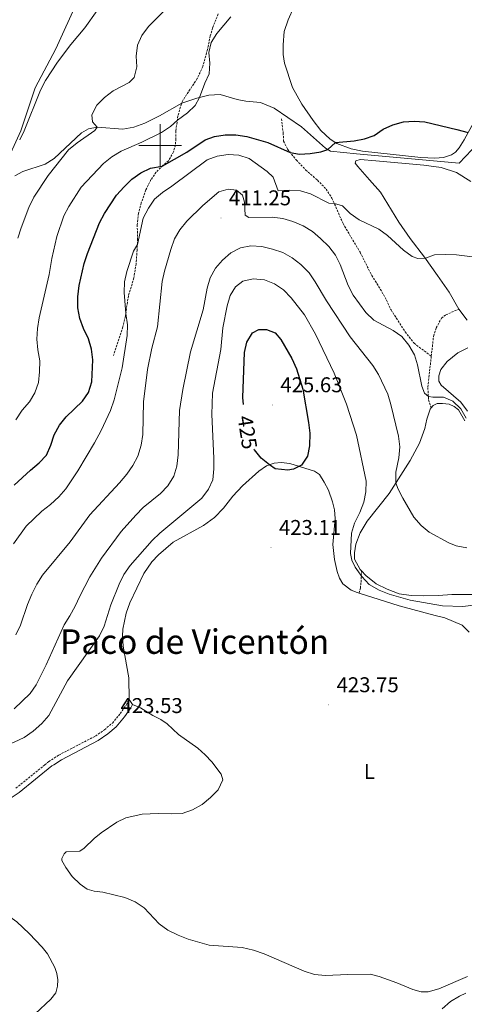
# Model space of a CAD drawing. Units: metres. Extents: x 627637 to 632146, y 4696820 to 4699872.
# Drawn here: x 630434 to 630643, y 4698097 to 4698559 of the extents above; entities that cross this region are included whole.
import ezdxf
from ezdxf.enums import TextEntityAlignment as Align

# ---------------------------------------------------------------- set-up
doc = ezdxf.new("R2010")
doc.units = ezdxf.units.M
doc.header["$MEASUREMENT"] = 0
doc.linetypes.add('TRAZOSX2', pattern=[1.5, 1, -0.5])
for name, color, linetype, lineweight in [('Carátula', 7, 'Continuous', 5), ('Level 13', 5, 'Continuous', 0), ('Level 21', 19, 'Continuous', 0), ('Level 36', 19, 'Continuous', 40), ('Level 37', 92, 'Continuous', 0), ('Level 4', 36, 'Continuous', 30), ('Level 41', 39, 'Continuous', 0), ('Level 45', 19, 'Continuous', 0), ('Level 5', 36, 'Continuous', 0), ('Level 63', 7, 'Continuous', 0), ('Level 7', 1, 'Continuous', 0)]:
    doc.layers.add(name, color=color, linetype=linetype, lineweight=lineweight)
doc.styles.add('Arial', font='ARIAL.TTF', dxfattribs={"height": 0.2})

# ---------------------------------------------------------------- blocks, each defined once
blk = doc.blocks.new('5PATER')
at = {"layer": 'Carátula', "linetype": 'Continuous', "lineweight": 5}
h = blk.add_hatch(color=250, dxfattribs=at)
edge = h.paths.add_edge_path()
edge.add_ellipse((0, 0), major_axis=(-1.33, -1.34), ratio=0.999422, start_angle=0, end_angle=360)

msp = doc.modelspace()

# ---------------------------------------------------------------- linework, layer by layer
at = {"layer": 'Level 13', "color": 5, "linetype": 'Continuous', "lineweight": 0, "ltscale": 0.5}
msp.add_polyline3d([(630670.08, 4698522.94, 400.33), (630640.26, 4698491.79, 401.29), (630592.06, 4698496.18, 400.5), (630579.86, 4698497.38, 400.13), (630577.55, 4698498.86, 399.98), (630566.3, 4698508.72, 399.09), (630553.53, 4698517.61, 397.49), (630547.03, 4698520.2, 396.9), (630540.17, 4698520.88, 396.7), (630536.08, 4698521.64, 396.74), (630528.13, 4698523.91, 396.67), (630522.89, 4698523.69, 395.86), (630517.24, 4698522.26, 394.97), (630510.23, 4698519.83, 394.72), (630499.78, 4698513.89, 393.76), (630492.86, 4698510.46, 393.68), (630487.71, 4698508.68, 393.55), (630482.44, 4698507.76, 392.99), (630470.52, 4698508.63, 390), (630466.33, 4698507.87, 389.5), (630463.11, 4698506.01, 389.38), (630450.25, 4698494, 389.32), (630446.04, 4698491.34, 388.94), (630435.66, 4698487.84, 387.44), (630431.86, 4698485.88, 386.94)], dxfattribs=at)
at = {"layer": 'Level 21', "color": 19, "linetype": 'TRAZOSX2', "lineweight": 0}
for points in [[(630527.28, 4698561.83, 394.48), (630524.63, 4698555.19, 394.48), (630523.54, 4698551.46, 394.57), (630522.22, 4698545.04, 394.71), (630520.04, 4698537.06, 394.71), (630517.42, 4698531.41, 394.8), (630510.61, 4698521.18, 394.74), (630509.97, 4698519.61, 394.71), (630508.36, 4698513.91, 394.82), (630507.34, 4698506.77, 395.5), (630507.41, 4698503.14, 396.44), (630507.18, 4698500.2, 397.48), (630506.27, 4698497, 398.59), (630503.95, 4698492.88, 399.38), (630501.25, 4698490.66, 399.89), (630498.16, 4698487.57, 400.88), (630495.71, 4698484.04, 401.59), (630493.34, 4698479.3, 402.21), (630491.15, 4698473.13, 402.89), (630489.85, 4698468.24, 403.12), (630489.27, 4698462.84, 404.05), (630489.4, 4698456.18, 404.65), (630489.22, 4698450.98, 405.38), (630488.7, 4698444.56, 405.72), (630487.69, 4698437.91, 405.92), (630485.1, 4698429.48, 405.3), (630483.7, 4698419.92, 404.96), (630482.51, 4698414.92, 404.31), (630478.13, 4698401.56, 402.55)], [(630556.9, 4698512.53, 397.54), (630557.76, 4698505.91, 398.59), (630557.91, 4698502.11, 399.24), (630559.78, 4698498.34, 399.81), (630563.97, 4698493.21, 400.46), (630568.34, 4698488.53, 401.5), (630573.84, 4698483.79, 403.12), (630577.83, 4698479.62, 404.02), (630580.63, 4698475.35, 404.53), (630585.81, 4698463.45, 406.71), (630593.79, 4698450.03, 407.02), (630599.31, 4698439.08, 407.45), (630601.75, 4698435.24, 407.65), (630605.59, 4698428.79, 408.38), (630608.34, 4698422.91, 409.01), (630615.04, 4698412.61, 409.57), (630619.14, 4698407.28, 409.46), (630627.23, 4698401.22, 408.67)], [(630627.23, 4698401.22, 408.67), (630628.27, 4698410.53, 408.1), (630629.54, 4698414.46, 407.82), (630631.96, 4698419.01, 407.54), (630634.02, 4698420.59, 407.42), (630640.16, 4698423.34, 406.83)], [(630627.2, 4698376.97, 410.51), (630625.9, 4698381.06, 410.14), (630625.61, 4698386.79, 409.54), (630627.23, 4698401.22, 408.67)], [(630593.31, 4698290.08, 422.06), (630593.97, 4698292.47, 421.55), (630594.25, 4698295.3, 420.48), (630594.45, 4698300.52, 419.64)], [(630432.32, 4698198.67, 423.76), (630445.89, 4698209.55, 423.54), (630447.78, 4698211.07, 423.51), (630452.47, 4698214.15, 423.28), (630469.65, 4698223.09, 423.42), (630473.92, 4698226.03, 423.51), (630477.58, 4698229.18, 423.53), (630481.3, 4698233.63, 423.53), (630484.09, 4698237.59, 423.53), (630485.4, 4698240.21, 423.52)]]:
    msp.add_polyline3d(points, dxfattribs=at)
at = {"layer": 'Level 21', "color": 19, "linetype": 'Continuous', "lineweight": 0}
msp.add_polyline3d([(630390.7, 4698141.53, 423.95), (630395.63, 4698145.53, 423.95), (630397.63, 4698148.6, 423.96), (630400.96, 4698153.49, 424), (630406.26, 4698162.85, 424.04), (630409.4, 4698168.59, 424.02), (630411.76, 4698174.05, 423.99), (630414.6, 4698179.42, 423.96), (630417.54, 4698183.26, 423.91), (630421.29, 4698187.35, 423.86), (630426.9, 4698191.88, 423.8), (630433.82, 4698196.66, 423.76), (630449.26, 4698209.04, 423.51), (630450.12, 4698209.61, 423.46), (630453.74, 4698211.99, 423.28), (630470.94, 4698220.94, 423.42), (630475.45, 4698224.04, 423.51), (630479.37, 4698227.42, 423.53), (630483.28, 4698232.1, 423.53), (630486.24, 4698236.3, 423.53), (630487.01, 4698237.85, 423.52)], dxfattribs=at)
at = {"layer": 'Level 36', "color": 92, "linetype": 'Continuous', "lineweight": 0}
for points in [[(630461.34, 4698567.97, 383.06), (630451.01, 4698545.35, 383.85), (630441.35, 4698527.07, 384), (630434.72, 4698506.98, 384.7), (630427.52, 4698491.07, 385.41)], [(630647.13, 4698511.05, 399.78), (630642.63, 4698502.63, 400.17), (630640.29, 4698498.93, 400.29), (630638.56, 4698496.94, 400.37), (630636.66, 4698495.69, 400.43), (630632.91, 4698494.4, 400.54), (630628.82, 4698494.1, 400.97), (630622.35, 4698494.45, 400.97), (630594.96, 4698497.35, 400.29), (630589.58, 4698498.46, 400.2), (630582.83, 4698500.98, 400.03), (630579.85, 4698503.02, 399.89), (630575.46, 4698507.05, 399.55), (630571.8, 4698511.71, 399.32), (630566.42, 4698519.48, 399.24), (630562.13, 4698527.22, 399.13), (630558.29, 4698538.69, 398.9), (630557.7, 4698542.67, 398.79), (630557.66, 4698547.23, 398.67), (630558.14, 4698553.45, 398.42), (630560, 4698558.95, 398.05), (630562.75, 4698564.99, 397.74)], [(630640.16, 4698423.34, 406.83), (630635.6, 4698431.23, 406.57), (630630.13, 4698439.08, 406.06), (630624.06, 4698447.7, 404.93), (630617.25, 4698456.44, 404.02), (630611.97, 4698464.07, 402.92), (630603.34, 4698478.22, 402.1), (630598.26, 4698483.92, 401.45), (630592.74, 4698490.13, 401.19), (630591.57, 4698491.7, 401.08), (630591.83, 4698492.88, 401), (630593.8, 4698493.42, 400.97), (630601.21, 4698492.92, 401.14), (630623.72, 4698490.76, 401.5), (630631.93, 4698489.65, 401.87), (630639.11, 4698487.32, 401.99), (630645.76, 4698483.17, 402.18)], [(630644.11, 4698418.17, 407.05), (630640.16, 4698423.34, 406.83)], [(630644.16, 4698375.48, 409.38), (630641.09, 4698379.74, 409.38), (630631.83, 4698387.64, 409.4), (630630.73, 4698389.52, 409.49), (630630.72, 4698392.01, 409.38), (630631.74, 4698394.95, 409.32), (630634.66, 4698398.72, 409.32), (630639.74, 4698402.79, 409.04), (630644.37, 4698405.17, 408.67)], [(630627.2, 4698376.97, 410.51), (630628.05, 4698378.03, 410.44), (630630, 4698378.97, 410.41), (630632.44, 4698379.01, 410.32), (630635.66, 4698378.69, 410.32), (630638.01, 4698377.69, 410.32), (630639.95, 4698376, 410.32), (630643.02, 4698370.97, 410.32)], [(630594.45, 4698300.52, 419.64), (630593.79, 4698301.23, 419.64), (630591.2, 4698306.06, 419.64), (630591.15, 4698309.06, 419.58), (630591.86, 4698313.04, 419.41), (630593.79, 4698318.34, 419.19), (630597.09, 4698323.82, 418.17), (630607.46, 4698336.9, 415.73), (630617.33, 4698352.36, 413.47), (630621.66, 4698360.4, 412.34), (630624.24, 4698367.32, 411.71), (630625.18, 4698371.63, 411.32), (630626.06, 4698374.58, 410.64), (630626.7, 4698376.34, 410.55), (630627.2, 4698376.97, 410.51)], [(630485.4, 4698240.21, 423.52), (630485.29, 4698250.38, 423.52), (630482.68, 4698265.18, 423.06), (630482.38, 4698269.92, 422.87), (630482.51, 4698273.25, 422.84), (630484.08, 4698280.74, 422.7), (630485.78, 4698285.6, 422.61), (630492.37, 4698299.29, 422.24), (630496.18, 4698304.81, 422.07), (630499.22, 4698308.1, 422.02), (630506.12, 4698314.08, 422.02), (630520.31, 4698321.75, 422.58), (630525.51, 4698325.59, 422.9), (630529.68, 4698329.92, 423.23), (630534.06, 4698335.58, 423.52), (630538.6, 4698340.49, 423.77), (630546.24, 4698347.38, 424.45), (630549.88, 4698349.8, 424.9), (630553.48, 4698351.08, 425.16), (630556.72, 4698351.33, 425.16), (630560.9, 4698350.88, 425.16), (630572.44, 4698347.32, 424.76), (630574.71, 4698345.7, 424.59), (630577.02, 4698342.2, 424.31), (630579.04, 4698338.44, 424.14), (630580.95, 4698332.89, 423.89), (630581.8, 4698329.18, 423.66), (630582.09, 4698325.18, 423.38), (630581.03, 4698312.86, 422.92), (630581.82, 4698305.9, 422.64), (630583.03, 4698300.32, 422.56), (630584.12, 4698297.08, 422.53), (630585.75, 4698294.43, 422.38), (630589.66, 4698291.52, 422.19), (630592.51, 4698290.33, 422.07), (630593.31, 4698290.08, 422.06)], [(630651.1, 4698289.46, 418.22), (630636.79, 4698289.52, 418.25), (630630.62, 4698288.97, 418.25), (630623.74, 4698288.8, 418.31), (630617.77, 4698288.96, 418.68), (630612.18, 4698289.83, 418.9), (630606.55, 4698291.89, 419.21), (630601.33, 4698294.5, 419.53), (630596.45, 4698298.38, 419.67), (630594.45, 4698300.52, 419.64)], [(630593.31, 4698290.08, 422.06), (630612.11, 4698284.2, 421.76), (630629.08, 4698279.55, 421.79), (630633.56, 4698278.49, 422.02), (630641.71, 4698275.11, 422.44), (630645.07, 4698271.83, 422.61)], [(630487.01, 4698237.85, 423.52), (630485.4, 4698240.21, 423.52)], [(630517.75, 4698217.47, 424.18), (630508.64, 4698223.76, 424.13), (630503.26, 4698228.87, 424.02), (630500.4, 4698230.88, 423.99), (630496.63, 4698232.74, 423.96), (630490.75, 4698236.25, 423.76), (630487.01, 4698237.85, 423.52)], [(630522.98, 4698125.07, 423.15), (630513.19, 4698127.84, 423.24), (630508.39, 4698129.69, 423.37), (630503.58, 4698132.03, 423.46), (630499.5, 4698135.01, 423.51), (630492.59, 4698142.47, 423.51), (630488.34, 4698145.4, 423.51), (630483.4, 4698147.34, 423.46), (630473.18, 4698149.82, 423.6), (630469.05, 4698150.28, 423.68), (630465.82, 4698151.33, 423.68), (630462.43, 4698153.62, 423.73), (630458.73, 4698157.28, 423.91), (630455.73, 4698161.4, 423.95), (630453.9, 4698164.67, 424.13), (630453.87, 4698165.69, 424.17), (630454.92, 4698167.89, 424.17), (630455.91, 4698168.85, 424.22), (630462.28, 4698169.04, 424.13), (630464.41, 4698170.43, 424.13), (630469.06, 4698174.96, 423.95), (630472.4, 4698177.67, 423.86), (630479.69, 4698182.68, 423.86), (630483.84, 4698184.71, 423.86), (630491.63, 4698186.45, 423.91), (630499.11, 4698186.76, 423.91), (630505.23, 4698186.59, 424.13), (630510.31, 4698186.78, 424.04), (630515.2, 4698188.4, 424.04), (630519.78, 4698190.99, 424.04), (630523.69, 4698194.25, 424.04), (630527.28, 4698197.86, 424.04), (630529.39, 4698202.47, 424.04), (630528.59, 4698205.16, 424.02), (630524.22, 4698211.03, 424.21), (630521.2, 4698214.26, 424.21), (630517.75, 4698217.47, 424.18)], [(630441.31, 4698092.84, 423.32), (630448.7, 4698099.66, 423.41), (630451.05, 4698102.7, 423.41), (630451.92, 4698105.71, 423.41), (630452.04, 4698108.8, 423.46), (630451.6, 4698111.69, 423.46), (630450.63, 4698114.53, 423.64), (630447.11, 4698120.95, 423.77), (630444.67, 4698124.04, 423.77), (630438.56, 4698130.55, 423.81), (630432.83, 4698135.98, 423.86), (630426.24, 4698140.64, 423.86), (630423.48, 4698141.77, 423.86), (630420.08, 4698142.55, 423.9), (630410.37, 4698142.69, 424.12), (630390.7, 4698141.53, 423.95)], [(630644.18, 4698110.3, 421.25), (630630.79, 4698104.49, 421.16), (630625.69, 4698103.1, 421.16), (630622.46, 4698103.05, 421.38), (630618.57, 4698104.22, 421.91), (630611.12, 4698107.27, 422.4), (630602.75, 4698110.3, 422.44), (630598.5, 4698111.37, 422.53), (630588.14, 4698111.29, 423.02), (630577.65, 4698110.8, 423.06), (630572.4, 4698111.26, 423.11), (630567.53, 4698112.8, 423.15), (630548.8, 4698120.92, 423.15), (630543.79, 4698122.64, 423.15), (630538.57, 4698123.9, 423.15), (630522.98, 4698125.07, 423.15)]]:
    msp.add_polyline3d(points, dxfattribs=at)
at = {"layer": 'Level 4', "color": 36, "linetype": 'Continuous', "lineweight": 30}
for points in [[(630431.6, 4698340.66, 400), (630439.22, 4698347.82, 400), (630443.28, 4698351.19, 400), (630446.67, 4698354.87, 400), (630448.79, 4698359.57, 400), (630450.35, 4698364.36, 400), (630452.82, 4698368.85, 400), (630455.9, 4698372.79, 400), (630463.64, 4698380.06, 400), (630466.42, 4698384.22, 400), (630467.95, 4698389.25, 400), (630468.5, 4698399.57, 400), (630467.76, 4698404.52, 400), (630466.4, 4698409.4, 400), (630464.03, 4698414.24, 400), (630462.34, 4698418.95, 400), (630461.34, 4698423.93, 400), (630461.38, 4698429.08, 400), (630461.98, 4698434.36, 400), (630464.34, 4698444.68, 400), (630465.89, 4698449.43, 400), (630471.58, 4698463.76, 400), (630473.93, 4698468.18, 400), (630479.52, 4698476.69, 400), (630483.06, 4698480.59, 400), (630486.76, 4698484.18, 400), (630490.91, 4698487.29, 400), (630495.46, 4698489.38, 400), (630500.89, 4698490.3, 400), (630512.58, 4698496.96, 400), (630521.15, 4698502.66, 400), (630525.53, 4698504.21, 400), (630530.45, 4698505.09, 400), (630535.52, 4698505.03, 400), (630540.63, 4698504.29, 400), (630550.54, 4698501.51, 400), (630561.06, 4698496.78, 400), (630565.33, 4698496.03, 400), (630570.43, 4698496.24, 400), (630575.38, 4698497, 400), (630578.75, 4698498.09, 400), (630582.26, 4698501.37, 400), (630591.02, 4698502.28, 400), (630595.95, 4698503.13, 400), (630600.44, 4698504.79, 400), (630604.63, 4698507.62, 400), (630609.25, 4698509.72, 400), (630614.14, 4698511.13, 400), (630619.13, 4698511.51, 400), (630624.16, 4698511.14, 400), (630639.26, 4698507.6, 400), (630644.55, 4698506.21, 400)], [(630539.15, 4698378.52, 425), (630538.78, 4698381.93, 425), (630539.58, 4698402.97, 425), (630540.63, 4698407.86, 425), (630543.33, 4698412.24, 425), (630546.26, 4698413.77, 425), (630549.94, 4698413.81, 425), (630553.95, 4698412.11, 425), (630556.61, 4698409.12, 425), (630561.79, 4698400.11, 425), (630564.04, 4698395.34, 425), (630566.88, 4698385.69, 425), (630569.69, 4698370.12, 425), (630570.3, 4698365.15, 425), (630570.06, 4698359.2, 425), (630569.12, 4698354.29, 425), (630566.26, 4698350.14, 425), (630562.5, 4698348.24, 425), (630559.88, 4698347.77, 425), (630554.01, 4698348.45, 425), (630551.29, 4698350.3, 425), (630547.38, 4698353.33, 425), (630544.34, 4698357.3, 425), (630544.18, 4698357.61, 425)]]:
    msp.add_polyline3d(points, dxfattribs=at)
at = {"layer": 'Level 5', "color": 36, "linetype": 'Continuous', "lineweight": 0}
for points in [[(630502.1, 4698563.33, 390), (630494.59, 4698555.78, 390), (630491.47, 4698551.68, 390), (630489.38, 4698547.14, 390), (630488.79, 4698541.98, 390), (630489.08, 4698536.96, 390), (630487.88, 4698531.93, 390), (630485.55, 4698529.61, 390), (630477.97, 4698525.72, 390), (630473.97, 4698522.52, 390), (630470.24, 4698518.89, 390), (630467.96, 4698514.39, 390), (630468.24, 4698511.21, 390), (630470.54, 4698508.63, 390), (630469.39, 4698507.13, 390), (630461.04, 4698501.25, 390), (630457.09, 4698497.94, 390), (630447.41, 4698486.01, 390), (630440.74, 4698475.74, 390), (630438.35, 4698471.02, 390), (630434.78, 4698461.45, 390), (630433.28, 4698456.51, 390)], [(630470.41, 4698563.39, 385), (630464.69, 4698555.18, 385), (630458.04, 4698547.35, 385), (630451.78, 4698539.13, 385), (630446.15, 4698530.59, 385), (630443.86, 4698526.01, 385), (630436.26, 4698506.93, 385), (630434.11, 4698502.64, 385)], [(630533.15, 4698560.35, 395), (630526.58, 4698552.63, 395), (630523.96, 4698548.38, 395), (630522.82, 4698543.7, 395), (630523.38, 4698538.68, 395), (630522.96, 4698533.69, 395), (630520.91, 4698529.34, 395), (630518.43, 4698522.56, 395), (630516.37, 4698518.86, 395), (630512.8, 4698515.36, 395), (630508.09, 4698511.99, 395), (630504.83, 4698508.88, 395), (630500.64, 4698506.15, 395), (630491.35, 4698501.54, 395), (630481.76, 4698497.36, 395), (630477.38, 4698494.71, 395), (630473.43, 4698491.64, 395), (630462.97, 4698480.42, 395), (630457.21, 4698471.46, 395), (630454.82, 4698467.05, 395), (630451.56, 4698457.41, 395), (630449.18, 4698447.1, 395), (630447.89, 4698439.58, 395), (630443.24, 4698419.29, 395)], [(630649.12, 4698447.44, 405), (630639.07, 4698448.71, 405), (630633.89, 4698448.92, 405), (630628.76, 4698448.73, 405), (630624.46, 4698447.13, 405), (630620.94, 4698447.03, 405), (630618.31, 4698448.04, 405), (630614.26, 4698450.96, 405), (630606.66, 4698457.85, 405), (630602.6, 4698460.78, 405), (630593.45, 4698465.16, 405), (630589.23, 4698468.2, 405), (630585.5, 4698471.74, 405), (630581.75, 4698472.78, 405), (630579.12, 4698473.02, 405), (630570.58, 4698477.37, 405), (630565.8, 4698478.85, 405), (630560.7, 4698479.13, 405), (630555.35, 4698478.77, 405), (630553.04, 4698485.26, 405), (630550.2, 4698487.92, 405), (630541.71, 4698494, 405), (630536.96, 4698495.56, 405), (630531.85, 4698495.86, 405), (630526.81, 4698495.1, 405), (630522.13, 4698493.34, 405), (630505.48, 4698480.95, 405), (630501.15, 4698478.06, 405), (630497.32, 4698474.8, 405), (630494.47, 4698470.7, 405), (630492.12, 4698465.98, 405), (630489.31, 4698453.65, 405), (630487.55, 4698450.53, 405)], [(630643.64, 4698372.2, 410), (630641.1, 4698376.55, 410), (630637.38, 4698380.11, 410), (630632.93, 4698381.94, 410), (630627.92, 4698382, 410), (630625.84, 4698382.35, 410), (630624.04, 4698383.85, 410), (630622.75, 4698387.22, 410), (630620.76, 4698397.11, 410), (630619.35, 4698401.9, 410), (630616.74, 4698406.35, 410), (630613.44, 4698410.43, 410), (630609.3, 4698413.23, 410), (630600.29, 4698418.16, 410), (630596.48, 4698421.73, 410), (630590.57, 4698429.88, 410), (630588.24, 4698434.31, 410), (630584.51, 4698444.19, 410), (630582.25, 4698448.64, 410), (630579.12, 4698452.72, 410), (630575.32, 4698456.48, 410), (630571.44, 4698459.77, 410), (630567.15, 4698462.33, 410), (630562.34, 4698464.36, 410), (630557.55, 4698465.78, 410), (630552.52, 4698466.46, 410), (630541.64, 4698466.25, 410), (630539.91, 4698467.32, 410), (630539.6, 4698473.5, 410), (630538.68, 4698476.75, 410), (630535.83, 4698479.16, 410), (630531.93, 4698479.61, 410), (630527.62, 4698478.31, 410), (630520.02, 4698471.84, 410), (630512.56, 4698464.55, 410), (630509.27, 4698460.51, 410), (630506.73, 4698456.2, 410), (630504.98, 4698451.31, 410), (630502.04, 4698441.17, 410), (630500.97, 4698436.28, 410), (630498.72, 4698414.92, 410), (630496.06, 4698404.92, 410), (630494.11, 4698395.03, 410), (630492.2, 4698379.82, 410), (630491.88, 4698364.49, 410), (630491.11, 4698359.45, 410), (630489.62, 4698354.36, 410), (630487.19, 4698349.94, 410), (630484.31, 4698345.85, 410), (630480.91, 4698341.85, 410), (630467.05, 4698326.78, 410), (630457.8, 4698314.15, 410), (630444.89, 4698298.54, 410), (630442.18, 4698294.34, 410), (630439.85, 4698289.6, 410), (630437.76, 4698284.84, 410), (630434.46, 4698275.08, 410), (630432.26, 4698270.59, 410)], [(630643.86, 4698311.3, 415), (630638.97, 4698312.34, 415), (630635.38, 4698313.73, 415), (630626.29, 4698318.63, 415), (630622.43, 4698321.81, 415), (630619.06, 4698325.75, 415), (630613.83, 4698334.64, 415), (630611.54, 4698339.11, 415), (630610.62, 4698341.86, 415), (630610.61, 4698346.87, 415), (630612, 4698353.52, 415), (630612.4, 4698358.69, 415), (630611.86, 4698363.66, 415), (630608.32, 4698378.6, 415), (630606.9, 4698383.43, 415), (630602.46, 4698392.65, 415), (630599.72, 4698396.83, 415), (630589.2, 4698410.3, 415), (630578.08, 4698427.2, 415), (630572.8, 4698436.17, 415), (630570, 4698440.31, 415), (630566.06, 4698444.26, 415), (630561.95, 4698447.32, 415), (630557.52, 4698449.8, 415), (630552.7, 4698451.49, 415), (630547.66, 4698452.68, 415), (630542.6, 4698453, 415), (630537.67, 4698451.98, 415), (630533.23, 4698449.67, 415), (630529.26, 4698446.32, 415), (630525.96, 4698442.45, 415), (630523.51, 4698437.99, 415), (630522.14, 4698433.18, 415), (630520.25, 4698422.9, 415), (630514.2, 4698403.33, 415), (630510.61, 4698385.67, 415), (630509.12, 4698375.69, 415), (630508.47, 4698354.92, 415), (630507.89, 4698349.67, 415), (630506.38, 4698344.91, 415), (630503.61, 4698340.48, 415), (630500.18, 4698336.77, 415), (630492.1, 4698330.2, 415), (630488.55, 4698326.69, 415), (630481.73, 4698319.04, 415), (630472.55, 4698306.54, 415), (630467.08, 4698297.8, 415), (630462.26, 4698288.74, 415), (630460.18, 4698283.98, 415), (630457.7, 4698279.44, 415), (630454.91, 4698275.28, 415), (630446.57, 4698256.55, 415), (630441.83, 4698247.17, 415), (630438.97, 4698243.07, 415), (630431.54, 4698235.79, 415)], [(630487.55, 4698450.53, 405), (630484.39, 4698441.02, 405), (630483.32, 4698436.12, 405), (630483.06, 4698431.13, 405), (630483.89, 4698421.24, 405), (630484.65, 4698415.96, 405), (630484.58, 4698410.95, 405), (630482.23, 4698395.72, 405), (630478.5, 4698380.83, 405), (630476.68, 4698375.79, 405), (630472.39, 4698366.43, 405), (630469.26, 4698360.57, 405), (630461.32, 4698347.42, 405), (630455.7, 4698339.03, 405), (630452.44, 4698335.24, 405), (630448.64, 4698331.61, 405), (630444.44, 4698328.47, 405), (630437.19, 4698321.5, 405), (630431.18, 4698313.24, 405)], [(630647.1, 4698284.4, 420), (630642.03, 4698283.86, 420), (630632.5, 4698284.1, 420), (630617.26, 4698286.82, 420), (630607.43, 4698289.57, 420), (630602.76, 4698291.54, 420), (630598.04, 4698294.14, 420), (630594.68, 4698297.84, 420), (630591.48, 4698302.34, 420), (630590.01, 4698305.63, 420), (630589.39, 4698308.65, 420), (630589.85, 4698318.15, 420), (630591.23, 4698322.96, 420), (630593.73, 4698327.87, 420), (630595.65, 4698332.74, 420), (630596.5, 4698337.67, 420), (630596.7, 4698342.67, 420), (630592.21, 4698364.19, 420), (630587.41, 4698378.77, 420), (630581.64, 4698393.24, 420), (630572.9, 4698411.5, 420), (630567.78, 4698420.57, 420), (630561.51, 4698428.56, 420), (630557.83, 4698432.29, 420), (630553.73, 4698435.16, 420), (630548.91, 4698437.02, 420), (630543.64, 4698437.48, 420), (630538.77, 4698436.37, 420), (630535.38, 4698433.83, 420), (630532.86, 4698429.68, 420), (630531.48, 4698424.88, 420), (630529.5, 4698414.46, 420), (630528.54, 4698404.34, 420), (630524.57, 4698383.87, 420), (630524.22, 4698373.86, 420), (630525.2, 4698353.37, 420), (630525.14, 4698348.36, 420), (630524.72, 4698343.25, 420), (630522.67, 4698338.86, 420), (630519.6, 4698334.7, 420), (630499.91, 4698318.23, 420), (630496.23, 4698314.84, 420), (630485.88, 4698303, 420), (630483.03, 4698298.88, 420), (630480.78, 4698294.31, 420), (630476.92, 4698284.56, 420), (630473.69, 4698274.65, 420), (630471.6, 4698270.11, 420), (630456.56, 4698248.92, 420)], [(630443.24, 4698419.29, 395), (630442.42, 4698414.22, 395), (630442.21, 4698409.22, 395), (630442.55, 4698404.13, 395), (630443.49, 4698399.06, 395), (630443.48, 4698393.93, 395), (630442.89, 4698388.85, 395), (630441.25, 4698384.11, 395), (630438.64, 4698379.85, 395), (630435.31, 4698375.85, 395), (630432.34, 4698371.42, 395)], [(630456.56, 4698248.92, 420), (630447.78, 4698232.76, 420), (630444.54, 4698228.95, 420), (630440.4, 4698225.41, 420), (630436.16, 4698222.38, 420), (630431.53, 4698220.16, 420), (630417.16, 4698214.6, 420), (630412.64, 4698212.12, 420), (630408.53, 4698209.27, 420), (630401.23, 4698202.22, 420), (630397.11, 4698199.38, 420), (630392.36, 4698196.94, 420), (630388.02, 4698193.98, 420), (630381.13, 4698186.45, 420), (630375.24, 4698177.69, 420)], [(630632.34, 4698095.15, 420), (630636.22, 4698098.51, 420), (630640.48, 4698101.12, 420), (630643.41, 4698102.52, 420)]]:
    msp.add_polyline3d(points, dxfattribs=at)
at = {"layer": 'Level 63', "linetype": 'Continuous', "lineweight": 0}
for points in [[(630500, 4698490.01), (630500, 4698510.01)], [(630490, 4698500.01), (630510, 4698500.01)]]:
    msp.add_lwpolyline(points, dxfattribs=at)

# ---------------------------------------------------------------- block references
at = {"layer": 'Level 7', "color": 19, "linetype": 'Continuous', "lineweight": 0, "xscale": 0.09999983015004542, "yscale": 0.09999983015004542}
for p in [(630528.52, 4698466.05, 411.26), (630552.65, 4698378.38, 425.64), (630552, 4698311.46, 423.12), (630579.05, 4698237.71, 423.76), (630477.69, 4698227.93, 423.53)]:
    msp.add_blockref('5PATER', p, dxfattribs=at)

# ---------------------------------------------------------------- texts
at = {"layer": 'Level 37', "color": 92, "linetype": 'Continuous', "lineweight": 0, "style": 'Arial'}
msp.add_text('L', height=7, dxfattribs=at).set_placement((630598.15, 4698206.43, 423.32), align=Align.MIDDLE_CENTER)
at = {"layer": 'Level 41', "color": 19, "linetype": 'Continuous', "lineweight": 0, "style": 'Arial'}
for s, p in [('411.25', (630532.27, 4698469.8, 411.26)), ('425.63', (630556.4, 4698382.13, 425.64)), ('423.11', (630555.75, 4698315.21, 423.12)), ('423.75', (630582.8, 4698241.46, 423.76)), ('423.53', (630481.44, 4698231.68, 423.53))]:
    msp.add_text(s, height=7, dxfattribs=at).set_placement(p, align=Align.BOTTOM_LEFT)
at = {"layer": 'Level 41', "color": 39, "linetype": 'Continuous', "lineweight": 0, "style": 'Arial'}
msp.add_text('425', height=7, rotation=-81, dxfattribs=at).set_placement((630540.93, 4698365.51, 425), align=Align.MIDDLE_CENTER)
at = {"layer": 'Level 45', "color": 19, "linetype": 'Continuous', "lineweight": 0, "style": 'Arial'}
msp.add_text('Paco de Vicentón', height=11.5, dxfattribs=at).set_placement((630516.21, 4698267.37, 423.02), align=Align.MIDDLE_CENTER)

doc.saveas('drawing.dxf')
